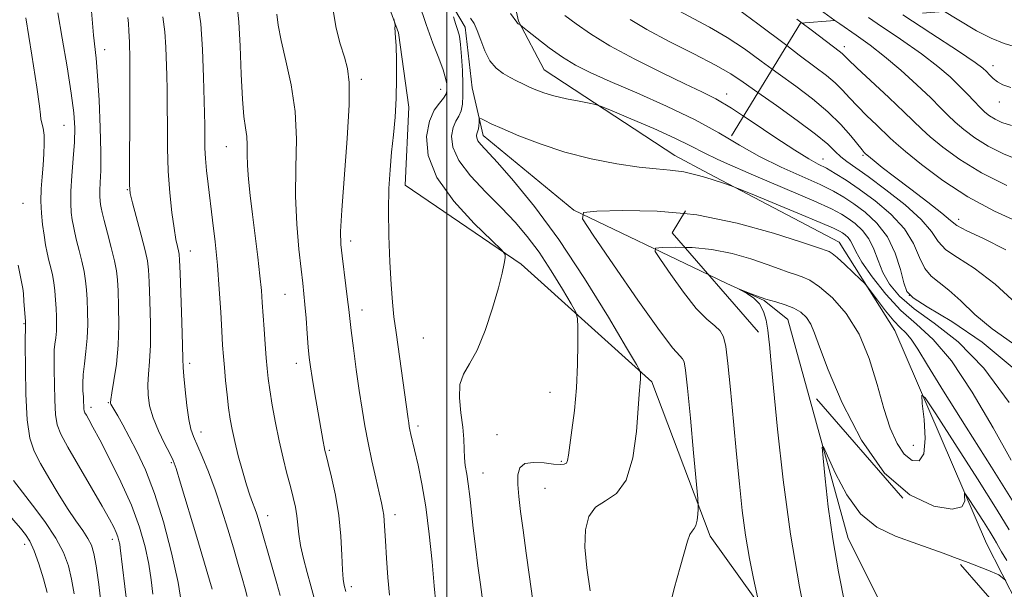
# Model space of a CAD drawing. Extents: x 2049800 to 2052700, y 347300 to 350200.
# Drawn here: x 2050901 to 2051130, y 348787 to 348919 of the extents above; entities that cross this region are included whole.
import ezdxf

# ---------------------------------------------------------------- set-up
doc = ezdxf.new("R2010")
doc.units = 0
doc.header["$MEASUREMENT"] = 0
doc.linetypes.add('DGN Style 2', pattern=[51.195507, 30.717304, -20.478203])
doc.linetypes.add('DGN Style 3', pattern=[71.67371, 51.195507, -20.478203])
for name, color, linetype, lineweight in [('32000', 7, 'Continuous', 0), ('DTM HARD BREAKLINE', 7, 'Continuous', 0), ('DTM OBSCURED BREAKLINE', 7, 'Continuous', 0), ('DTM OBSCURED SPOT', 7, 'Continuous', 0), ('DTM SPOT ELEVATION', 2, 'Continuous', 13), ('INDEX CONTOUR', 41, 'Continuous', 13), ('INDEX CONTOUR DASHED', 41, 'DGN Style 3', 13), ('INTERMEDIATE CONTOUR', 44, 'Continuous', 0), ('INTERMEDIATE CONTOUR DASHED', 44, 'DGN Style 3', 0), ('OBSCURED GROUND BOUNDARY', 84, 'DGN Style 2', 0)]:
    doc.layers.add(name, color=color, linetype=linetype, lineweight=lineweight)

msp = doc.modelspace()

# ---------------------------------------------------------------- linework, layer by layer
at = {"layer": '32000', "flags": 128}
msp.add_lwpolyline([(2051000, 350000), (2051000, 347500)], dxfattribs=at)
at = {"layer": 'DTM HARD BREAKLINE'}
for points in [[(2050933.17, 349125.18, 1124.85), (2050934.04, 349108.36, 1122.68), (2050937.75, 349099.57, 1122.19), (2050948.72, 349070.75, 1120.12), (2050951.12, 349059.03, 1119.2), (2050949.51, 349037.15, 1114.83), (2050950.69, 349032.24, 1114.25), (2050952.1, 349015.91, 1112.17), (2050960.77, 349003.24, 1110.82), (2050973.73, 348976.46, 1107.15), (2050998.86, 348953.97, 1103.96), (2051011.14, 348943.88, 1102.76), (2051016.7, 348918.9, 1100.09), (2051022.66, 348907.63, 1098.9), (2051053.12, 348887.62, 1096.69), (2051060.97, 348883.49, 1096.292)], [(2050877.12, 349022.26, 1120.82), (2050907.48, 349015.01, 1114.52), (2050912.08, 349011.32, 1113.15), (2050924.86, 348990.54, 1112.15), (2050930.69, 348979.22, 1111.56), (2050948.69, 348966.87, 1107.02), (2050968.86, 348951.64, 1104.27), (2050979.42, 348941.77, 1103.23), (2050988.73, 348916.21, 1101.89), (2050991.17, 348898.93, 1101.47), (2050990.29, 348880.71, 1101.25), (2051017.31, 348862.38, 1099.81), (2051047.77, 348834.97, 1095.64), (2051061.33, 348799.04, 1093.59), (2051095.55, 348751.34, 1088.84), (2051126.79, 348701.35, 1083.84), (2051137.72, 348678.08, 1080.34), (2051147.09, 348630.24, 1077.61), (2051151.7, 348619.64, 1076.52), (2051170.88, 348595.88, 1074.88), (2051180.76, 348585.88, 1073.95), (2051196.64, 348582.06, 1072.33), (2051204.72, 348578.09, 1071.26), (2051214.6, 348569.66, 1070.32)], [(2050931.09, 349015.458, 1108.289), (2050933.04, 349004.46, 1107.2), (2050950.01, 348978.02, 1104.71), (2050954.79, 348973.07, 1104.37), (2050972.82, 348960.19, 1101.89), (2050974.65, 348958.99, 1101.4), (2050990.41, 348941.02, 1099.41), (2051004.3, 348917.56, 1097.42), (2051005.92, 348903.37, 1096.92), (2051008.51, 348892.31, 1095.45), (2051029.62, 348874.88, 1094.08), (2051061.012, 348859.845, 1090.511)], [(2051083.794, 348833.667, 1088.465), (2051093.54, 348798.44, 1087.18), (2051131.06, 348723.51, 1079.84), (2051149.91, 348670.21, 1072.55), (2051166.84, 348645.32, 1070.7), (2051174.57, 348607.17, 1068.17), (2051189.74, 348591.49, 1067.47), (2051199.8, 348588.92, 1067), (2051218.25, 348577.75, 1065.6), (2051225.02, 348572.34, 1064.19), (2051247.58, 348555.94, 1062.19), (2051256.25, 348544.36, 1062.01), (2051255.99, 348529.38, 1060.37), (2051259.1, 348524.15, 1059.6), (2051277.16, 348501.3, 1057.15), (2051286.53, 348455.3, 1054.04), (2051302.47, 348417.29, 1053.5), (2051313.32, 348385.19, 1051.86), (2051321.81, 348371.57, 1050.62), (2051340.13, 348351.24, 1048.95)]]:
    msp.add_polyline3d(points, dxfattribs=at)
at = {"layer": 'DTM OBSCURED BREAKLINE'}
for points in [[(2051060.97, 348883.49, 1096.292), (2051091.38, 348867.49, 1094.75), (2051104.38, 348846.93, 1093.19), (2051125.7, 348797.29, 1088.97), (2051140.325, 348768.709, 1085.289)], [(2051061.012, 348859.845, 1090.511), (2051065.24, 348857.82, 1090.03), (2051073.94, 348853.85, 1089.93), (2051079.43, 348849.44, 1089.04)], [(2051079.43, 348849.44, 1089.04), (2051083.794, 348833.667, 1088.465)]]:
    msp.add_polyline3d(points, dxfattribs=at)
at = {"layer": 'DTM OBSCURED SPOT'}
for p in [(2051092.6, 348913, 1110.5), (2051127.27, 348908.53, 1116.6), (2051128.74, 348900.12, 1115.3), (2051087.63, 348886.8, 1102.7), (2051096.98, 348887.67, 1105.8), (2051119.26, 348872.78, 1106.6), (2051107.77, 348855.12, 1100.3), (2051108.65, 348820.14, 1092.9)]:
    msp.add_point(p, dxfattribs=at)
at = {"layer": 'DTM SPOT ELEVATION'}
for p in [(2050920.36, 348912.26, 1115.38), (2050980.1, 348905.38, 1103.66), (2050998.56, 348903.02, 1100.8), (2051065.21, 348901.98, 1102.6), (2050910.82, 348894.66, 1118.9), (2050948.7, 348889.67, 1108.84), (2050925.6, 348879.66, 1114.1), (2050901.32, 348876.53, 1121.1), (2050977.65, 348867.77, 1103.5), (2050940.25, 348865.39, 1111.3), (2050962.32, 348855.32, 1106.9), (2050980.25, 348851.69, 1103.4), (2050901.52, 348848.52, 1122.1), (2050994.54, 348845.17, 1100.8), (2050940.15, 348839.23, 1111.6), (2050964.94, 348839.26, 1106.6), (2051024.04, 348832.51, 1098.9), (2050917.14, 348828.99, 1117.5), (2050921.19, 348830.13, 1116.1), (2050993.32, 348824.63, 1101.6), (2050942.74, 348823.3, 1111.4), (2051011.69, 348822.62, 1098.9), (2050972.62, 348818.99, 1105.8), (2050935.82, 348816.14, 1114.2), (2051026.68, 348816.46, 1098.2), (2051008.47, 348813.72, 1099.3), (2051022.86, 348810.17, 1096.9), (2050958.27, 348803.75, 1109.4), (2050987.97, 348804.04, 1103.5), (2050901.72, 348797.07, 1126.6), (2050922.12, 348798.3, 1120.5), (2050977.75, 348787.23, 1105.6)]:
    msp.add_point(p, dxfattribs=at)
at = {"layer": 'INDEX CONTOUR'}
for points in [[(2051008.411, 348783.659, 1100), (2051007.841, 348787.752, 1100), (2051007.263, 348792.12, 1100), (2051006.692, 348796.571, 1100), (2051006.176, 348800.867, 1100), (2051005.372, 348808.253, 1100), (2051005.017, 348811.154, 1100), (2051004.6539, 348813.478, 1100), (2051004.332, 348815.433, 1100), (2051004.116, 348817.285, 1100), (2051004.034, 348819.282, 1100), (2051003.962, 348821.603, 1100), (2051003.7409, 348824.4119, 1100), (2051003.3, 348827.756, 1100), (2051002.936, 348831.234, 1100), (2051003.035, 348834.33, 1100), (2051003.877, 348836.758, 1100), (2051005.313, 348839.146, 1100), (2051007.091, 348842.352, 1100), (2051008.9611, 348846.913, 1100), (2051010.696, 348852.09, 1100), (2051012.078, 348856.824, 1100), (2051012.948, 348860.281, 1100), (2051013.4051, 348862.525, 1100), (2051013.611, 348863.845, 1100), (2051013.585, 348864.63, 1100), (2051012.7759, 348865.672, 1100), (2051010.49, 348867.867, 1100), (2051006.399, 348871.818, 1100), (2051001.629, 348876.974, 1100), (2050997.669, 348882.492, 1100), (2050995.657, 348887.637, 1100), (2050995.307, 348892.092, 1100), (2050995.98, 348895.647, 1100), (2050997.0939, 348898.173, 1100), (2050998.293, 348899.868, 1100), (2050999.279, 348901.013, 1100), (2050999.829, 348901.867, 1100), (2051000.03, 348902.603, 1100), (2051000.046, 348903.375, 1100), (2050999.988, 348904.342, 1100), (2050999.751, 348905.692, 1100), (2050999.178, 348907.62, 1100), (2050998.16, 348910.294, 1100), (2050996.786, 348913.78, 1100), (2050995.197, 348918.117, 1100), (2050993.536, 348923.2129, 1100)], [(2050961.227, 348785.178, 1110), (2050960.457, 348787.986, 1110), (2050959.369, 348791.82, 1110), (2050956.322, 348802.378, 1110), (2050955.791, 348804.103, 1110), (2050955.328, 348805.438, 1110), (2050954.796, 348806.83, 1110), (2050954.147, 348808.591, 1110), (2050953.353, 348810.997, 1110), (2050952.416, 348814.185, 1110), (2050951.453, 348817.732, 1110), (2050950.611, 348821.077, 1110), (2050949.996, 348823.828, 1110), (2050949.555, 348826.276, 1110), (2050949.192, 348828.88, 1110), (2050948.8351, 348831.955, 1110), (2050948.496, 348835.225, 1110), (2050948.207, 348838.27, 1110), (2050947.988, 348840.851, 1110), (2050947.804, 348843.453, 1110), (2050947.607, 348846.747, 1110), (2050947.355, 348851.203, 1110), (2050947.02, 348856.494, 1110), (2050946.583, 348862.098, 1110), (2050946.036, 348867.549, 1110), (2050945.44, 348872.616, 1110), (2050944.399, 348880.959, 1110), (2050944.04, 348884.192, 1110), (2050943.802, 348886.9579, 1110), (2050943.685, 348889.365, 1110), (2050943.649, 348891.433, 1110), (2050943.642, 348893.157, 1110), (2050943.622, 348894.687, 1110), (2050943.381, 348905.896, 1110), (2050943.148, 348912.36, 1110), (2050942.723, 348918.27, 1110), (2050942.0729, 348922.49, 1110)], [(2051014.854, 348920.692, 1100), (2051016.336, 348918.658, 1100), (2051016.501, 348918.4559, 1100), (2051016.673, 348918.324, 1100), (2051017.176, 348918.017, 1100), (2051017.647, 348917.645, 1100), (2051018.84, 348916.679, 1100), (2051021.017, 348914.933, 1100), (2051023.866, 348912.738, 1100), (2051026.934, 348910.559, 1100), (2051029.959, 348908.716, 1100), (2051033.44, 348906.957, 1100), (2051038.07, 348904.884, 1100), (2051044.245, 348902.216, 1100), (2051051.19, 348899.1411, 1100), (2051057.834, 348895.961, 1100), (2051063.3879, 348892.929, 1100), (2051065.858, 348891.469, 1100)], [(2050925.749, 348781.557, 1120), (2050925.064, 348787.299, 1120), (2050923.947, 348796.298, 1120), (2050923.823, 348797.138, 1120), (2050923.647, 348797.95, 1120), (2050923.383, 348798.863, 1120), (2050923.0071, 348799.879, 1120), (2050922.452, 348801.092, 1120), (2050921.467, 348802.943, 1120), (2050919.757, 348805.962, 1120), (2050911.766, 348819.759, 1120), (2050910.134, 348822.735, 1120), (2050909.268, 348824.943, 1120), (2050908.876, 348827.371, 1120), (2050908.699, 348830.705, 1120), (2050908.632, 348834.417, 1120), (2050908.6021, 348837.676, 1120), (2050908.539, 348841.289, 1120), (2050908.5859, 348842.433, 1120), (2050908.732, 348843.717, 1120), (2050908.921, 348845.176, 1120), (2050909.073, 348846.755, 1120), (2050909.128, 348848.411, 1120), (2050909.097, 348850.163, 1120), (2050909.008, 348852.042, 1120), (2050908.882, 348854.057, 1120), (2050908.708, 348856.106, 1120), (2050908.465, 348858.064, 1120), (2050908.142, 348859.844, 1120), (2050907.763, 348861.514, 1120), (2050907.3599, 348863.18, 1120), (2050906.963, 348864.943, 1120), (2050906.576, 348866.881, 1120), (2050906.201, 348869.067, 1120), (2050905.851, 348871.542, 1120), (2050905.582, 348874.235, 1120), (2050905.465, 348877.0449, 1120), (2050905.542, 348879.8799, 1120), (2050905.745, 348882.685, 1120), (2050905.9839, 348885.4159, 1120), (2050906.174, 348888.016, 1120), (2050906.264, 348890.38, 1120), (2050906.21, 348892.394, 1120), (2050905.996, 348893.976, 1120), (2050905.49, 348896.1241, 1120), (2050905.372, 348897.08, 1120), (2050905.152, 348899.135, 1120), (2050904.549, 348903.567, 1120), (2050903.399, 348911.034, 1120), (2050901.989, 348919.731, 1120)], [(2051081.527, 348919.414, 1110), (2051082.77, 348918.483, 1110)], [(2051084.224, 348776.685, 1090), (2051082.13, 348787.236, 1090), (2051080.0469, 348799.435, 1090), (2051078.336, 348812.093, 1090), (2051077.036, 348823.907, 1090), (2051076.106, 348833.544, 1090), (2051075.493, 348840.076, 1090), (2051075.142, 348843.608, 1090)]]:
    msp.add_polyline3d(points, dxfattribs=at)
at = {"layer": 'INDEX CONTOUR DASHED'}
for points in [[(2051082.77, 348918.483, 1110), (2051084.905, 348916.883, 1110), (2051091.7349, 348911.681, 1110), (2051092.176, 348911.315, 1110), (2051093.537, 348909.976, 1110), (2051095.551, 348908.054, 1110), (2051102.9571, 348901.128, 1110), (2051106.521, 348897.768, 1110), (2051110.663, 348893.766, 1110), (2051112.635, 348891.991, 1110), (2051115.5391, 348889.593, 1110), (2051119.508, 348886.705, 1110), (2051124.534, 348883.627, 1110), (2051130.448, 348880.652, 1110)], [(2051065.858, 348891.469, 1100), (2051068.196, 348890.088, 1100), (2051072.883, 348887.43, 1100), (2051077.871, 348884.96, 1100), (2051082.7641, 348882.746, 1100), (2051086.964, 348880.869, 1100), (2051090.069, 348879.348, 1100), (2051092.481, 348877.954, 1100), (2051094.8001, 348876.398, 1100), (2051097.456, 348874.42, 1100), (2051100.207, 348871.887, 1100), (2051102.642, 348868.7, 1100), (2051104.445, 348864.897, 1100), (2051105.674, 348861.072, 1100), (2051106.483, 348857.96, 1100), (2051107.171, 348856.007, 1100), (2051108.633, 348854.493, 1100), (2051111.908, 348852.4109, 1100), (2051117.618, 348848.964, 1100), (2051124.705, 348844.191, 1100), (2051131.692, 348838.341, 1100)], [(2051075.142, 348843.608, 1090), (2051075.085, 348844.186, 1090), (2051074.755, 348846.961, 1090), (2051074.374, 348849.299, 1090), (2051073.793, 348851.349, 1090), (2051072.859, 348853.073, 1090), (2051071.506, 348854.442, 1090), (2051070.03, 348855.457, 1090), (2051068.812, 348856.127, 1090), (2051068.174, 348856.464, 1090), (2051068.199, 348856.483, 1090), (2051070.283, 348855.647, 1090), (2051072.163, 348854.942, 1090), (2051074.344, 348854.216, 1090), (2051076.632, 348853.561, 1090), (2051078.857, 348852.905, 1090), (2051080.859, 348852.134, 1090), (2051082.507, 348851.1501, 1090), (2051083.814, 348849.899, 1090), (2051084.824, 348848.344, 1090), (2051085.667, 348846.309, 1090), (2051086.817, 348843.07, 1090), (2051088.83, 348837.768, 1090), (2051092.13, 348830.017, 1090), (2051096.598, 348821.322, 1090), (2051101.981, 348813.664, 1090), (2051107.901, 348808.6, 1090), (2051113.485, 348805.991, 1090), (2051117.735, 348805.276, 1090), (2051119.955, 348805.875, 1090), (2051120.648, 348807.135, 1090), (2051120.619, 348808.385, 1090), (2051120.577, 348809.035, 1090), (2051120.855, 348808.818, 1090), (2051121.692, 348807.549, 1090), (2051124.994, 348802.406, 1090), (2051126.556, 348799.937, 1090), (2051127.513, 348798.37, 1090), (2051128.053, 348797.421, 1090), (2051128.5, 348796.59, 1090), (2051129.189, 348795.387, 1090), (2051130.487, 348793.34, 1090)]]:
    msp.add_polyline3d(points, dxfattribs=at)
at = {"layer": 'INTERMEDIATE CONTOUR'}
for points in [[(2050931.534, 348785.539, 1118), (2050931.181, 348788.87, 1118), (2050930.633, 348792.488, 1118), (2050929.7559, 348796.551, 1118), (2050928.434, 348801.113, 1118), (2050926.555, 348806.195, 1118), (2050924.11, 348811.695, 1118), (2050921.492, 348817.014, 1118), (2050919.197, 348821.425, 1118), (2050917.604, 348824.395, 1118), (2050916.628, 348826.159, 1118), (2050916.065, 348827.144, 1118), (2050915.739, 348827.739, 1118), (2050915.566, 348828.181, 1118), (2050915.487, 348828.666, 1118), (2050915.449, 348829.36, 1118), (2050915.417, 348830.29, 1118), (2050915.361, 348831.451, 1118), (2050915.271, 348832.852, 1118), (2050915.223, 348834.5551, 1118), (2050915.315, 348836.637, 1118), (2050915.601, 348839.142, 1118), (2050915.97, 348841.992, 1118), (2050916.267, 348845.075, 1118), (2050916.377, 348848.26, 1118), (2050916.339, 348851.342, 1118), (2050916.228, 348854.098, 1118), (2050916.096, 348856.393, 1118), (2050915.892, 348858.454, 1118), (2050915.542, 348860.598, 1118), (2050915.005, 348863.034, 1118), (2050914.379, 348865.552, 1118), (2050913.796, 348867.833, 1118), (2050913.355, 348869.655, 1118), (2050913.034, 348871.179, 1118), (2050912.777, 348872.658, 1118), (2050912.551, 348874.345, 1118), (2050912.413, 348876.482, 1118), (2050912.441, 348879.309, 1118), (2050912.676, 348882.932, 1118), (2050913.007, 348886.928, 1118), (2050913.283, 348890.744, 1118), (2050913.363, 348894.0681, 1118), (2050913.151, 348897.56, 1118), (2050912.559, 348902.124, 1118), (2050911.568, 348908.278, 1118), (2050910.4251, 348914.988, 1118), (2050909.447, 348920.835, 1118)], [(2050938.359, 348782.342, 1116), (2050937.419, 348788.242, 1116), (2050935.926, 348795.142, 1116), (2050934.026, 348802.332, 1116), (2050931.933, 348808.98, 1116), (2050929.838, 348814.431, 1116), (2050927.852, 348818.748, 1116), (2050926.065, 348822.172, 1116), (2050924.557, 348824.906, 1116), (2050923.366, 348826.997, 1116), (2050921.787, 348829.741, 1116), (2050921.694, 348829.944, 1116), (2050921.664, 348830.165, 1116), (2050921.743, 348830.829, 1116), (2050922.009, 348832.406, 1116), (2050922.495, 348835.223, 1116), (2050923.049, 348839.042, 1116), (2050923.476, 348843.479, 1116), (2050923.631, 348848.1331, 1116), (2050923.582, 348852.525, 1116), (2050923.449, 348856.154, 1116), (2050923.31, 348858.73, 1116), (2050923.077, 348860.803, 1116), (2050922.62, 348863.131, 1116), (2050921.869, 348866.224, 1116), (2050920.996, 348869.589, 1116), (2050920.231, 348872.4859, 1116), (2050919.748, 348874.367, 1116), (2050919.492, 348875.476, 1116), (2050919.353, 348876.249, 1116), (2050919.243, 348877.071, 1116), (2050919.175, 348878.112, 1116), (2050919.189, 348879.489, 1116), (2050919.298, 348881.377, 1116), (2050919.42, 348884.189, 1116), (2050919.448, 348888.393, 1116), (2050919.304, 348894.171, 1116), (2050919.025, 348900.539, 1116), (2050918.679, 348906.223, 1116), (2050918.326, 348910.291, 1116), (2050917.715, 348915.668, 1116), (2050917.246, 348921.223, 1116)], [(2050969.059, 348784.862, 1108), (2050968.357, 348787.448, 1108), (2050967.505, 348790.513, 1108), (2050966.647, 348793.769, 1108), (2050965.955, 348796.847, 1108), (2050965.546, 348799.472, 1108), (2050965.095, 348803.769, 1108), (2050964.753, 348805.789, 1108), (2050964.257, 348807.976, 1108), (2050963.6, 348810.535, 1108), (2050962.79, 348813.6181, 1108), (2050961.889, 348817.19, 1108), (2050960.974, 348821.169, 1108), (2050960.115, 348825.411, 1108), (2050959.37, 348829.524, 1108), (2050958.79, 348833.059, 1108), (2050958.403, 348835.743, 1108), (2050958.146, 348838.024, 1108), (2050957.932, 348840.528, 1108), (2050957.693, 348843.693, 1108), (2050957.445, 348847.203, 1108), (2050957.037, 348853.417, 1108), (2050956.823, 348856.233, 1108), (2050956.49, 348859.617, 1108), (2050955.9801, 348863.984, 1108), (2050954.741, 348873.875, 1108), (2050954.204, 348878.3, 1108), (2050953.8, 348882.113, 1108), (2050953.567, 348885.319, 1108), (2050953.513, 348887.95, 1108), (2050953.519, 348890.152, 1108), (2050953.437, 348892.101, 1108), (2050953.163, 348894.0681, 1108), (2050952.775, 348896.706, 1108), (2050952.394, 348900.763, 1108), (2050952.106, 348906.613, 1108), (2050951.859, 348913.126, 1108), (2050951.563, 348918.799, 1108), (2050951.158, 348922.513, 1108)], [(2050976.474, 348786.153, 1106), (2050976.126, 348787.533, 1106), (2050975.896, 348788.966, 1106), (2050975.735, 348791.153, 1106), (2050975.585, 348794.594, 1106), (2050975.331, 348798.9801, 1106), (2050974.844, 348803.797, 1106), (2050974.058, 348808.542, 1106), (2050973.153, 348812.744, 1106), (2050972.372, 348815.9391, 1106), (2050971.892, 348817.848, 1106), (2050971.634, 348818.922, 1106), (2050971.456, 348819.796, 1106), (2050971.2311, 348821.0281, 1106), (2050969.211, 348832.613, 1106), (2050968.649, 348835.944, 1106), (2050968.255, 348838.458, 1106), (2050967.983, 348840.601, 1106), (2050967.753, 348843.042, 1106), (2050967.5021, 348846.233, 1106), (2050967.238, 348849.752, 1106), (2050966.985, 348852.959, 1106), (2050966.752, 348855.467, 1106), (2050966.479, 348857.903, 1106), (2050966.09, 348861.145, 1106), (2050965.557, 348865.8389, 1106), (2050965.049, 348871.69, 1106), (2050964.78, 348878.165, 1106), (2050964.861, 348884.804, 1106), (2050964.979, 348891.4179, 1106), (2050964.716, 348897.889, 1106), (2050963.799, 348904.065, 1106), (2050962.543, 348909.669, 1106), (2050961.411, 348914.388, 1106), (2050960.751, 348917.995, 1106), (2050960.467, 348920.579, 1106)], [(2050986.709, 348785.268, 1104), (2050986.307, 348789.386, 1104), (2050985.964, 348793.903, 1104), (2050985.71, 348797.912, 1104), (2050985.451, 348802.576, 1104), (2050985.33, 348803.898, 1104), (2050985.129, 348805.139, 1104), (2050984.787, 348806.73, 1104), (2050984.246, 348809.097, 1104), (2050983.48, 348812.5071, 1104), (2050982.591, 348816.577, 1104), (2050981.716, 348820.762, 1104), (2050980.957, 348824.6769, 1104), (2050980.278, 348828.582, 1104), (2050979.61, 348832.896, 1104), (2050978.912, 348837.832, 1104), (2050978.253, 348842.775, 1104), (2050977.732, 348846.9, 1104), (2050977.406, 348849.681, 1104), (2050977.179, 348851.764, 1104), (2050976.913, 348854.091, 1104), (2050976.513, 348857.322, 1104), (2050975.616, 348864.315, 1104), (2050975.331, 348866.941, 1104), (2050975.275, 348869.98, 1104), (2050975.532, 348874.928, 1104), (2050976.799, 348891.576, 1104), (2050977.266, 348899.446, 1104), (2050977.285, 348904.64, 1104), (2050976.882, 348907.893, 1104), (2050976.151, 348910.536, 1104), (2050975.21, 348913.647, 1104), (2050974.264, 348917.313, 1104), (2050973.545, 348921.3739, 1104)], [(2051054.06, 348921.348, 1106), (2051061.218, 348917.515, 1106), (2051065.324, 348915.131, 1106), (2051069.328, 348912.481, 1106), (2051073.257, 348909.647, 1106), (2051075.831, 348907.747, 1106)], [(2051068.038, 348921.584, 1108), (2051072.454, 348918.334, 1108), (2051079.191, 348913.232, 1108)], [(2051086.999, 348921.53, 1112), (2051090.434, 348919.106, 1112)], [(2050945.36, 348786.629, 1114), (2050944.731, 348788.781, 1114), (2050941.763, 348798.792, 1114), (2050938.007, 348811.345, 1114), (2050936.948, 348814.756, 1114), (2050936.258, 348816.615, 1114), (2050935.472, 348818.218, 1114), (2050934.262, 348820.572, 1114), (2050932.852, 348823.506, 1114), (2050931.605, 348826.557, 1114), (2050930.804, 348829.355, 1114), (2050930.429, 348831.909, 1114), (2050930.382, 348834.323, 1114), (2050930.555, 348836.766, 1114), (2050930.805, 348839.66, 1114), (2050930.981, 348843.494, 1114), (2050930.973, 348848.484, 1114), (2050930.836, 348853.7681, 1114), (2050930.67, 348858.21, 1114), (2050930.525, 348861.062, 1114), (2050930.272, 348863.112, 1114), (2050929.733, 348865.532, 1114), (2050928.813, 348869.12, 1114), (2050926.826, 348876.612, 1114), (2050926.306, 348878.798, 1114), (2050926.112, 348880.853, 1114), (2050926.103, 348884.341, 1114), (2050926.207, 348897.606, 1114), (2050926.221, 348904.662, 1114), (2050926.17, 348910.153, 1114), (2050926.078, 348914.062, 1114), (2050925.983, 348916.696, 1114), (2050925.897, 348918.415, 1114), (2050925.723, 348919.79, 1114)], [(2050953.545, 348784.97, 1112), (2050953.066, 348786.757, 1112), (2050952.364, 348789.225, 1112), (2050951.445, 348792.411, 1112), (2050950.323, 348796.252, 1112), (2050949.0199, 348800.638, 1112), (2050947.579, 348805.276, 1112), (2050946.05, 348809.83, 1112), (2050944.496, 348813.987, 1112), (2050943.049, 348817.535, 1112), (2050941.0101, 348822.201, 1112), (2050940.421, 348823.9, 1112), (2050939.946, 348826.146, 1112), (2050939.479, 348829.426, 1112), (2050939.057, 348833.098, 1112), (2050938.754, 348836.24, 1112), (2050938.615, 348838.308, 1112), (2050938.561, 348840.278, 1112), (2050938.486, 348843.509, 1112), (2050938.314, 348848.835, 1112), (2050937.89, 348860.266, 1112), (2050937.765, 348863.3011, 1112), (2050937.668, 348864.679, 1112), (2050937.523, 348865.427, 1112), (2050937.274, 348866.447, 1112), (2050936.921, 348868.1251, 1112), (2050936.479, 348870.719, 1112), (2050935.979, 348874.393, 1112), (2050935.503, 348878.932, 1112), (2050935.147, 348884.028, 1112), (2050934.977, 348889.357, 1112), (2050934.932, 348894.536, 1112), (2050934.922, 348899.169, 1112), (2050934.874, 348902.995, 1112), (2050934.793, 348906.296, 1112), (2050934.599, 348912.903, 1112), (2050934.362, 348916.437, 1112), (2050933.846, 348919.906, 1112)], [(2050997.435, 348783.433, 1102), (2050997.1, 348787.434, 1102), (2050996.593, 348793.038, 1102), (2050995.926, 348799.497, 1102), (2050995.123, 348805.827, 1102), (2050994.223, 348811.213, 1102), (2050993.331, 348815.523, 1102), (2050991.671, 348822.668, 1102), (2050991.4401, 348823.745, 1102), (2050991.2741, 348824.5779, 1102), (2050991.136, 348825.3729, 1102), (2050990.994, 348826.323, 1102), (2050988.205, 348846.429, 1102), (2050987.718, 348850.093, 1102), (2050987.3441, 348853.5031, 1102), (2050987.026, 348857.572, 1102), (2050986.725, 348862.917, 1102), (2050986.494, 348868.969, 1102), (2050986.41, 348874.865, 1102), (2050986.525, 348879.94, 1102), (2050986.8, 348884.339, 1102), (2050987.174, 348888.406, 1102), (2050987.582, 348892.4459, 1102), (2050987.953, 348896.602, 1102), (2050988.213, 348900.981, 1102), (2050988.309, 348905.564, 1102), (2050988.283, 348909.842, 1102), (2050988.195, 348913.183, 1102), (2050988.099, 348915.153, 1102), (2050988.017, 348916.111, 1102), (2050987.962, 348916.615, 1102), (2050987.9411, 348917.111, 1102), (2050987.955, 348918, 1102), (2050987.932, 348918.36, 1102), (2050987.718, 348919.443, 1102)], [(2051019.981, 348784.512, 1098), (2051019.268, 348789.505, 1098), (2051018.5, 348795.079, 1098), (2051017.781, 348800.393, 1098), (2051017.2011, 348804.778, 1098), (2051016.788, 348808.261, 1098), (2051016.554, 348811.042, 1098), (2051016.5559, 348813.272, 1098), (2051017.017, 348814.916, 1098), (2051018.204, 348815.893, 1098), (2051020.2369, 348816.187, 1098), (2051022.662, 348816.045, 1098), (2051024.878, 348815.782, 1098), (2051026.4181, 348815.661, 1098), (2051027.345, 348815.743, 1098), (2051027.859, 348816.036, 1098), (2051028.148, 348816.617, 1098), (2051028.372, 348817.83, 1098), (2051029.172, 348823.659, 1098), (2051029.7349, 348828.275, 1098), (2051030.204, 348833.524, 1098), (2051030.457, 348838.946, 1098), (2051030.54, 348843.877, 1098), (2051030.541, 348847.6, 1098), (2051030.477, 348849.7259, 1098), (2051030.071, 348851.158, 1098), (2051028.976, 348853.124, 1098), (2051026.971, 348856.502, 1098), (2051024.34, 348860.78, 1098), (2051021.497, 348865.1, 1098), (2051018.738, 348868.814, 1098), (2051015.904, 348872.128, 1098), (2051012.721, 348875.46, 1098), (2051009.0789, 348879.106, 1098), (2051005.533, 348882.877, 1098), (2051002.803, 348886.4601, 1098), (2051001.416, 348889.588, 1098), (2051001.124, 348892.175, 1098), (2051001.488, 348894.18, 1098), (2051002.113, 348895.6261, 1098), (2051002.789, 348896.789, 1098), (2051003.351, 348898.008, 1098), (2051003.675, 348899.58, 1098), (2051003.7891, 348901.635, 1098), (2051003.761, 348904.262, 1098), (2051003.65, 348907.438, 1098), (2051003.473, 348910.703, 1098), (2051003.235, 348913.486, 1098), (2051002.94, 348915.399, 1098), (2051002.573, 348916.785, 1098), (2051002.114, 348918.167, 1098), (2051001.567, 348919.911, 1098)], [(2051005.557, 348919.592, 1098), (2051006.358, 348918.3889, 1098), (2051007.102, 348916.747, 1098), (2051007.91, 348914.499, 1098), (2051008.872, 348911.9909, 1098), (2051010.069, 348909.698, 1098), (2051011.544, 348907.985, 1098), (2051013.173, 348906.766, 1098), (2051014.794, 348905.845, 1098), (2051016.287, 348905.051, 1098), (2051017.706, 348904.323, 1098), (2051019.148, 348903.624, 1098), (2051020.723, 348902.925, 1098), (2051022.605, 348902.2251, 1098), (2051024.979, 348901.5291, 1098), (2051027.895, 348900.854, 1098), (2051030.852, 348900.26, 1098), (2051033.214, 348899.82, 1098), (2051034.644, 348899.528, 1098), (2051036.02, 348899.065, 1098), (2051038.52, 348898.035, 1098), (2051042.902, 348896.193, 1098), (2051048.231, 348893.9049, 1098), (2051053.151, 348891.689, 1098), (2051056.779, 348889.891, 1098), (2051060.133, 348888.165, 1098), (2051062.999, 348886.802, 1098)], [(2051027.547, 348920.231, 1102), (2051030.16, 348918.319, 1102), (2051033.517, 348915.975, 1102), (2051038.022, 348913.198, 1102), (2051043.819, 348910.06, 1102), (2051050.022, 348906.948, 1102), (2051055.487, 348904.327, 1102), (2051059.45, 348902.459, 1102), (2051062.676, 348900.811, 1102), (2051066.308, 348898.647, 1102), (2051069.126, 348896.803, 1102)], [(2051042.733, 348919.31, 1104), (2051046.6109, 348916.9969, 1104), (2051051.836, 348914.217, 1104), (2051057.56, 348911.297, 1104), (2051062.611, 348908.677, 1104), (2051066.203, 348906.628, 1104), (2051069.075, 348904.734, 1104), (2051072.497, 348902.306, 1104)], [(2051033.377, 348786.256, 1096), (2051032.612, 348791.6049, 1096), (2051032.174, 348796.478, 1096), (2051032.285, 348800.498, 1096), (2051033.072, 348803.593, 1096), (2051034.635, 348805.766, 1096), (2051036.957, 348807.213, 1096), (2051039.556, 348808.908, 1096), (2051041.831, 348812.016, 1096), (2051043.327, 348817.2321, 1096), (2051044.162, 348823.356, 1096), (2051044.597, 348828.719, 1096), (2051044.856, 348832.065, 1096), (2051045.09, 348834.749, 1096), (2051045.129, 348835.577, 1096), (2051045.142, 348836.897, 1096), (2051045.02, 348837.412, 1096), (2051044.17, 348838.9669, 1096), (2051041.866, 348842.896, 1096), (2051037.645, 348850.006, 1096), (2051032.108, 348859.013, 1096), (2051026.124, 348868.106, 1096), (2051020.47, 348875.779, 1096), (2051015.579, 348881.742, 1096), (2051011.793, 348886.007, 1096), (2051007.956, 348890.177, 1096), (2051007.279, 348891.048, 1096), (2051006.98, 348891.723, 1096), (2051006.917, 348892.281, 1096), (2051006.995, 348892.713, 1096), (2051007.278, 348893.364, 1096), (2051007.4031, 348893.835, 1096), (2051007.48, 348894.53, 1096), (2051007.517, 348895.301, 1096), (2051007.532, 348895.9421, 1096), (2051007.558, 348896.288, 1096), (2051007.7, 348896.346, 1096), (2051008.078, 348896.165, 1096), (2051008.855, 348895.767, 1096), (2051010.346, 348895.054, 1096), (2051012.909, 348893.897, 1096), (2051016.7861, 348892.243, 1096), (2051021.763, 348890.325, 1096), (2051027.511, 348888.451, 1096), (2051033.653, 348886.881, 1096), (2051039.624, 348885.691, 1096), (2051044.809, 348884.911, 1096), (2051048.805, 348884.514, 1096), (2051052.05, 348884.249, 1096), (2051055.19, 348883.8071, 1096), (2051058.658, 348882.985, 1096), (2051060.354, 348882.486, 1096)], [(2051051.5501, 348781.169, 1094), (2051053.001, 348786.859, 1094), (2051054.406, 348791.794, 1094), (2051056.085, 348797.878, 1094), (2051056.613, 348799.372, 1094), (2051057.132, 348800.199, 1094), (2051057.624, 348800.764, 1094), (2051058.029, 348801.5, 1094), (2051058.304, 348802.703, 1094), (2051058.468, 348804.102, 1094), (2051058.556, 348805.287, 1094), (2051058.581, 348806.147, 1094), (2051058.469, 348807.788, 1094), (2051057.493, 348818.415, 1094), (2051056.742, 348826.479, 1094), (2051056.075, 348833.48, 1094), (2051055.637, 348837.664, 1094), (2051055.318, 348839.567, 1094), (2051054.943, 348840.298, 1094), (2051054.257, 348840.979, 1094), (2051052.673, 348842.79, 1094), (2051049.52, 348846.9229, 1094), (2051044.5041, 348853.973, 1094), (2051038.831, 348862.15, 1094), (2051034.083, 348869.061, 1094), (2051031.608, 348872.925, 1094), (2051031.83, 348874.391, 1094), (2051034.9391, 348874.716, 1094), (2051040.931, 348874.875, 1094), (2051049.0309, 348874.716, 1094), (2051055.221, 348874.106, 1094)], [(2051072.608, 348783.819, 1092), (2051071.47, 348789.139, 1092), (2051070.542, 348793.812, 1092), (2051069.6199, 348799.215, 1092), (2051068.849, 348804.96, 1092), (2051068.184, 348811.1659, 1092), (2051067.528, 348818.075, 1092), (2051066.82, 348825.703, 1092), (2051066.116, 348833.139, 1092), (2051065.505, 348839.243, 1092), (2051065.025, 348843.196, 1092), (2051064.497, 348845.454, 1092), (2051063.691, 348846.795, 1092), (2051062.409, 348847.957, 1092), (2051060.571, 348849.526, 1092), (2051058.131, 348852.051, 1092), (2051055.155, 348855.804, 1092), (2051052.161, 348859.955, 1092), (2051049.779, 348863.398, 1092), (2051048.551, 348865.315, 1092), (2051048.661, 348866.043, 1092), (2051050.204, 348866.204, 1092), (2051053.177, 348866.283, 1092), (2051055.448, 348866.238, 1092)], [(2050919.612, 348782.288, 1122), (2050918.969, 348787.722, 1122), (2050918.346, 348792.07, 1122), (2050917.821, 348794.977, 1122), (2050917.25, 348796.897, 1122), (2050916.431, 348798.486, 1122), (2050915.207, 348800.313, 1122), (2050913.595, 348802.592, 1122), (2050911.656, 348805.448, 1122), (2050909.482, 348808.905, 1122), (2050907.302, 348812.57, 1122), (2050905.375, 348815.948, 1122), (2050903.909, 348818.7901, 1122), (2050902.893, 348821.838, 1122), (2050902.264, 348826.076, 1122), (2050901.95, 348832.05, 1122), (2050901.844, 348843.901, 1122), (2050901.88, 348848.436, 1122), (2050901.854, 348848.983, 1122), (2050901.523, 348853.758, 1122), (2050901.387, 348855.531, 1122), (2050901.278, 348856.655, 1122), (2050901.146, 348857.476, 1122), (2050900.176, 348862.116, 1122)], [(2051094.403, 348774.659, 1088), (2051091.268, 348790.67, 1088), (2051089.922, 348798.361, 1088), (2051088.881, 348805.801, 1088), (2051088.142, 348812.343, 1088), (2051087.669, 348817.189, 1088), (2051087.475, 348819.698, 1088), (2051087.747, 348819.829, 1088), (2051088.717, 348817.695, 1088), (2051090.555, 348813.607, 1088), (2051093.169, 348808.666, 1088), (2051096.403, 348804.173, 1088), (2051100.155, 348801.0869, 1088), (2051104.54, 348799, 1088), (2051109.725, 348797.16, 1088), (2051115.666, 348795.022, 1088), (2051118.277, 348794.044, 1088)], [(2050913.214, 348785.613, 1124), (2050912.627, 348788.988, 1124), (2050911.891, 348792.088, 1124), (2050910.769, 348795.171, 1124), (2050908.972, 348798.574, 1124), (2050906.382, 348802.453, 1124), (2050903.549, 348806.261, 1124), (2050901.1921, 348809.275, 1124), (2050899.081, 348811.932, 1124)], [(2050906.909, 348785.907, 1126), (2050906.05, 348789.086, 1126), (2050905.001, 348792.543, 1126), (2050903.921, 348795.611, 1126), (2050902.919, 348797.815, 1126), (2050901.894, 348799.424, 1126), (2050900.695, 348800.897, 1126), (2050897.609, 348804.463, 1126)]]:
    msp.add_polyline3d(points, dxfattribs=at)
at = {"layer": 'INTERMEDIATE CONTOUR DASHED'}
for points in [[(2051106.263, 348920.3941, 1116), (2051112.784, 348916.1349, 1116), (2051119.218, 348911.902, 1116), (2051123.0641, 348909.299, 1116), (2051124.8711, 348907.957, 1116), (2051125.693, 348907.184, 1116), (2051126.417, 348906.414, 1116), (2051127.255, 348905.596, 1116), (2051128.25, 348904.807, 1116), (2051129.511, 348904.111, 1116), (2051131.402, 348903.516, 1116)], [(2051115.9539, 348921.183, 1118), (2051118.889, 348919.368, 1118), (2051123.395, 348916.71, 1118), (2051126.77, 348914.974, 1118), (2051129.851, 348913.753, 1118), (2051133.233, 348912.718, 1118)], [(2051090.434, 348919.106, 1112), (2051091.563, 348918.31, 1112), (2051095.336, 348915.695, 1112), (2051098.637, 348913.342, 1112), (2051101.988, 348910.731, 1112), (2051105.734, 348907.521, 1112), (2051109.497, 348904.102, 1112), (2051112.718, 348901.046, 1112), (2051115.018, 348898.763, 1112), (2051116.736, 348897.022, 1112), (2051118.391, 348895.429, 1112), (2051120.425, 348893.675, 1112), (2051122.98, 348891.781, 1112), (2051126.121, 348889.851, 1112), (2051129.859, 348887.995, 1112), (2051133.987, 348886.362, 1112)], [(2051098.2481, 348919.742, 1114), (2051100.286, 348918.38, 1114), (2051105.71, 348914.739, 1114), (2051110.603, 348911.316, 1114), (2051114.409, 348908.399, 1114), (2051117.261, 348905.94, 1114), (2051119.466, 348903.814, 1114), (2051121.289, 348901.918, 1114), (2051122.83, 348900.259, 1114), (2051124.146, 348898.868, 1114), (2051125.311, 348897.758, 1114), (2051126.452, 348896.857, 1114), (2051127.708, 348896.074, 1114), (2051129.269, 348895.339, 1114), (2051131.511, 348894.661, 1114)], [(2051079.191, 348913.232, 1108), (2051082.096, 348911.029, 1108), (2051085.727, 348908.324, 1108), (2051088.425, 348906.287, 1108), (2051090.482, 348904.575, 1108), (2051092.186, 348902.887, 1108), (2051093.815, 348901.093, 1108), (2051095.6461, 348899.105, 1108), (2051097.839, 348896.904, 1108), (2051100.089, 348894.7481, 1108), (2051103.292, 348891.698, 1108), (2051104.65, 348890.4541, 1108), (2051106.879, 348888.552, 1108), (2051110.595, 348885.534, 1108), (2051115.581, 348881.816, 1108), (2051121.409, 348878.032, 1108), (2051127.608, 348874.716, 1108), (2051133.531, 348872.006, 1108)], [(2051075.831, 348907.747, 1106), (2051077.222, 348906.72, 1106), (2051081.274, 348903.774, 1106), (2051085.216, 348900.816, 1106), (2051088.787, 348897.835, 1106), (2051091.7671, 348894.876, 1106), (2051094.093, 348892.209, 1106), (2051096.727, 348888.938, 1106), (2051097.221, 348888.367, 1106), (2051097.575, 348888.019, 1106), (2051097.846, 348887.786, 1106), (2051099.583, 348886.367, 1106), (2051101.459, 348884.884, 1106), (2051104.283, 348882.706, 1106), (2051108.07, 348879.83, 1106), (2051112.073, 348876.773, 1106), (2051115.352, 348874.182, 1106), (2051117.324, 348872.499, 1106), (2051118.844, 348871.338, 1106), (2051121.1261, 348870.11, 1106), (2051125.057, 348868.292, 1106), (2051130.239, 348865.642, 1106)], [(2051072.497, 348902.306, 1104), (2051076.778, 348899.281, 1104), (2051081.6559, 348895.799, 1104), (2051085.908, 348892.627, 1104), (2051088.742, 348890.273, 1104), (2051090.496, 348888.613, 1104), (2051091.788, 348887.368, 1104), (2051093.204, 348886.236, 1104), (2051098.161, 348882.719, 1104), (2051102.283, 348879.676, 1104), (2051106.7531, 348876.14, 1104), (2051110.526, 348872.725, 1104), (2051112.89, 348869.913, 1104), (2051114.474, 348867.642, 1104), (2051116.245, 348865.718, 1104), (2051118.997, 348863.858, 1104), (2051122.855, 348861.425, 1104), (2051127.771, 348857.696, 1104), (2051133.55, 348852.308, 1104)], [(2051069.126, 348896.803, 1102), (2051071.12, 348895.497, 1102), (2051076.4, 348891.952, 1102), (2051081.064, 348888.867, 1102), (2051084.323, 348886.865, 1102), (2051086.552, 348885.644, 1102), (2051088.4181, 348884.671, 1102), (2051090.499, 348883.481, 1102), (2051093.017, 348881.893, 1102), (2051096.102, 348879.791, 1102), (2051099.7579, 348877.1119, 1102), (2051103.474, 348873.985, 1102), (2051106.612, 348870.587, 1102), (2051108.7261, 348867.125, 1102), (2051110.138, 348863.921, 1102), (2051111.3629, 348861.327, 1102), (2051112.839, 348859.531, 1102), (2051114.69, 348858.066, 1102), (2051116.96, 348856.304, 1102), (2051119.707, 348853.775, 1102), (2051123.036, 348850.658, 1102), (2051127.066, 348847.291, 1102), (2051131.787, 348843.932, 1102)], [(2051062.999, 348886.802, 1098), (2051064.703, 348885.992, 1098), (2051071.42, 348883.055, 1098), (2051085.51, 348877.067, 1098), (2051089.639, 348875.214, 1098), (2051091.946, 348874.016, 1098), (2051093.497, 348873.004, 1098), (2051095.141, 348871.78, 1098), (2051096.844, 348870.212, 1098), (2051098.352, 348868.239, 1098), (2051099.5, 348865.84, 1098), (2051100.487, 348863.164, 1098), (2051101.602, 348860.3991, 1098), (2051103.141, 348857.6819, 1098), (2051105.439, 348854.922, 1098), (2051108.835, 348851.978, 1098), (2051113.529, 348848.6149, 1098), (2051119.138, 348844.235, 1098), (2051125.137, 348838.15, 1098), (2051131.004, 348830.095, 1098)], [(2051060.354, 348882.486, 1096), (2051062.031, 348881.992, 1096), (2051064.669, 348881.139, 1096), (2051066.266, 348880.6, 1096), (2051067.84, 348879.9951, 1096), (2051070.738, 348878.805, 1096), (2051081.79, 348874.23, 1096), (2051086.984, 348872.056, 1096), (2051090.077, 348870.722, 1096), (2051091.5181, 348870.033, 1096), (2051092.194, 348869.611, 1096), (2051092.8271, 348869.14, 1096), (2051093.482, 348868.537, 1096), (2051094.061, 348867.778, 1096), (2051094.555, 348866.7839, 1096), (2051095.3, 348865.256, 1096), (2051096.721, 348862.8379, 1096), (2051099.111, 348859.357, 1096), (2051102.244, 348855.352, 1096), (2051105.763, 348851.545, 1096), (2051109.403, 348848.334, 1096), (2051113.277, 348844.825, 1096), (2051117.587, 348839.801, 1096), (2051122.401, 348832.536, 1096), (2051127.242, 348824.255, 1096), (2051131.495, 348816.674, 1096)], [(2051055.221, 348874.106, 1094), (2051058.269, 348873.805, 1094), (2051067.656, 348871.902, 1094), (2051076.127, 348869.544, 1094), (2051082.598, 348867.4611, 1094), (2051086.333, 348866.207, 1094), (2051089.074, 348865.257, 1094), (2051089.757, 348864.845, 1094), (2051090.923, 348863.908, 1094), (2051092.698, 348862.302, 1094), (2051094.679, 348860.436, 1094), (2051096.327, 348858.858, 1094), (2051097.288, 348857.916, 1094), (2051097.934, 348857.171, 1094), (2051100.336, 348853.926, 1094), (2051102.234, 348851.442, 1094), (2051104.101, 348849.186, 1094), (2051105.627, 348847.609, 1094), (2051106.9191, 348846.357, 1094), (2051108.187, 348844.875, 1094), (2051109.704, 348842.58, 1094), (2051112.003, 348838.789, 1094), (2051115.684, 348832.794, 1094), (2051121.008, 348824.349, 1094), (2051126.9, 348815.062, 1094), (2051131.95, 348807.0031, 1094)], [(2051055.448, 348866.238, 1092), (2051057.197, 348866.204, 1092), (2051061.781, 348865.752, 1092), (2051066.467, 348864.797, 1092), (2051070.868, 348863.546, 1092), (2051074.614, 348862.294, 1092), (2051077.448, 348861.277, 1092), (2051079.559, 348860.5009, 1092), (2051081.249, 348859.914, 1092), (2051082.82, 348859.402, 1092), (2051084.585, 348858.603, 1092), (2051086.859, 348857.091, 1092), (2051089.814, 348854.517, 1092), (2051093.059, 348850.832, 1092), (2051096.0609, 348846.0609, 1092), (2051098.417, 348840.351, 1092), (2051100.248, 348834.321, 1092), (2051101.808, 348828.71, 1092), (2051103.318, 348824.123, 1092), (2051104.884, 348820.622, 1092), (2051106.58, 348818.13, 1092), (2051108.406, 348816.658, 1092), (2051110.055, 348816.545, 1092), (2051111.147, 348818.214, 1092), (2051111.43, 348821.784, 1092), (2051111.168, 348826.156, 1092), (2051110.752, 348829.928, 1092), (2051110.629, 348831.84, 1092), (2051111.448, 348831.202, 1092), (2051113.91, 348827.47, 1092), (2051118.349, 348820.572, 1092), (2051123.622, 348812.339, 1092), (2051128.217, 348805.078, 1092), (2051131.034, 348800.468, 1092)], [(2051118.277, 348794.044, 1088), (2051121.463, 348792.851, 1088), (2051126.008, 348791.117, 1088), (2051128.605, 348790.02, 1088), (2051130.233, 348788.686, 1088)]]:
    msp.add_polyline3d(points, dxfattribs=at)
at = {"layer": 'OBSCURED GROUND BOUNDARY'}
msp.add_polyline3d([(2051796.678, 348642.112, 1092.245), (2051677.7, 348878.348, 1120.782), (2051602.632, 348957.423, 1134.842), (2051498.631, 348952.314, 1140.132), (2051082.389, 348918.452, 1120.782), (2051052.486, 348869.642, 1113.822), (2051315.637, 348567.265, 1099.205), (2051339.832, 348559.051, 1099.066), (2051360.465, 348571.075, 1101.989), (2051363.427, 348794.172, 1127.603), (2051430.064, 348793.647, 1107.418), (2051410.373, 348510.307, 1078.602), (2051454.59, 348499.627, 1068.997), (2051640.683, 348513.998, 1068.44), (2051787.907, 348533.858, 1066.63), (2051851.697, 348546.652, 1066.491), (2051881.216, 348579.102, 1067.466), (2051876.725, 348628.362, 1069.415), (2051849.587, 348650.514, 1071.363), (2051796.678, 348642.112, 1092.245)], dxfattribs=at)

doc.saveas('drawing.dxf')
